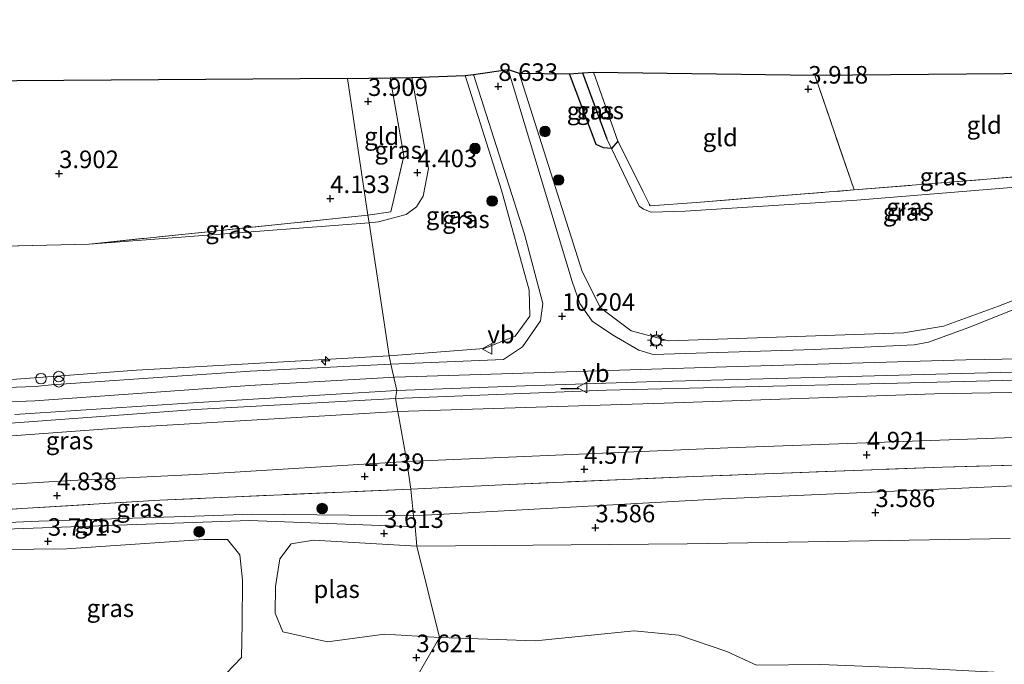
# Model space of a CAD drawing. Units: metres. Extents: x 149990 to 160005, y 424998 to 431251.
# Drawn here: x 151262 to 151403, y 426309 to 426401 of the extents above; entities that cross this region are included whole.
import ezdxf
from ezdxf.enums import TextEntityAlignment as Align

# ---------------------------------------------------------------- set-up
doc = ezdxf.new("R2010")
doc.units = ezdxf.units.M
doc.linetypes.add('IE-TERREINAFSCHEIDING', pattern=[10, 8, -2])
doc.layers.get('0').update_dxf_attribs({"lineweight": 25})
for name, color, linetype, lineweight in [('B-ME-AL-OVERIG-S-B1', 7, 'Continuous', 18), ('B-ME-GR-BOOM-S-B1', 93, 'Continuous', 18), ('B-ME-GW-KRUINLIJN-L-B1', 93, 'Continuous', 18), ('B-ME-GW-TEENLIJN-L-B1', 93, 'Continuous', 18), ('B-ME-IE-GRASLAND-GV-B6', 93, 'Continuous', 18), ('B-ME-IE-GRONDWERKLIJN-GROND_INGERICHT-GV-B6', 253, 'Continuous', 18), ('B-ME-IE-HULPGEOMETRIE-L-B1', 53, 'Continuous', 18), ('B-ME-IE-INRICHTINGSELEMENT-S-B1', 253, 'Continuous', 18), ('B-ME-IE-MEUBILAIR_WEGMEUBILAIR-LICHTMAST-S-B1', 8, 'Continuous', 18), ('B-ME-IE-TERREINAFSCHEIDING-RASTERHEKWERK-L-B1', 8, 'IE-TERREINAFSCHEIDING', 18), ('B-ME-OB-BEKLEDING-GV-B6', 253, 'Continuous', 18), ('B-ME-OG-WATER-GV-B6', 153, 'Continuous', 18), ('B-ME-VH-VERH_SOORT-BITUMEN-GV-B6', 8, 'IE-TERREINAFSCHEIDING-NATUURLIJK-HOUTWAL', 18), ('B-ME-VW-MEUBILAIR_WEGMEUBILAIR-VERKEERSBORD-S-B1', 8, 'Continuous', 18)]:
    doc.layers.add(name, color=color, linetype=linetype, lineweight=lineweight)
for name, color, linetype in [('B-ME-GW-HOOGTEPUNT-S-B1', 10, 'Continuous'), ('B-ME-GW-INSTEEKWATERGANG-L-B1', 10, 'Continuous'), ('B-ME-GW-WATERGANG-GREPPEL-L-B1', 10, 'Continuous'), ('B-ME-IE-TERREINAFSCHEIDING-SCHRIKHEK-L-B1', 10, 'Continuous'), ('B-ME-KG-KADASTRAAL-OPNAMEDTMGRENS-L-B1', 10, 'Continuous')]:
    doc.layers.add(name, color=color, linetype=linetype)
doc.styles.add('NLCS-ISO', font='NLCS-ISO.TTF')
doc.linetypes.add('IE-TERREINAFSCHEIDING-NATUURLIJK-HOUTWAL', pattern='A,7,-1.5,[67,NLCS.SHX,S=0.75,R=45,X=0,Y=0],-1.5,7,-1.5,[70,NLCS.SHX,S=0.75,R=0,X=0,Y=0],-1.5', length=20)

# ---------------------------------------------------------------- blocks, each defined once
blk = doc.blocks.new('hecto')
for p, q in [((0, 0.625), (-0.625, 0)), ((0, -0.625), (0, 0.625)), ((-0.625, 0), (0.625, 0)), ((0.625, 0), (0, -0.625))]:
    blk.add_line(p, q)
blk = doc.blocks.new('hoogtepunt')
for p, q in [((-0.5, 0), (0.5, 0)), ((0, 0.5), (0, -0.5))]:
    blk.add_line(p, q)
blk = doc.blocks.new('dtb')
blk.add_circle((0, 0), 0.75)
blk = doc.blocks.new('boom')
h = blk.add_hatch(color=256)
edge = h.paths.add_edge_path()
edge.add_arc((0, 0), 0.75, 0, 360)
blk.add_circle((0, 0), 0.75)
blk = doc.blocks.new('prullenbak')
for centre in [(-0.375, 0), (0.375, 0)]:
    blk.add_circle(centre, 0.75)
blk = doc.blocks.new('lantaarnpaal')
for p, q in [((-0.75, 0), (-1.25, 0)), ((-0.88, 0.88), (-0.53, 0.53)), ((0, 0.75), (0, 1.25)), ((0.53, 0.53), (0.88, 0.88)), ((0.75, 0), (1.25, 0)), ((-0.53, -0.53), (-0.88, -0.88)), ((0, -0.75), (0, -1.25)), ((0.53, -0.53), (0.88, -0.88))]:
    blk.add_line(p, q)
blk.add_circle((0, 0), 0.75)
blk = doc.blocks.new('verkeersbord')
for p, q in [((0, 0.75), (-0.75, -0.625)), ((0.75, -0.625), (0, 0.75)), ((-0.75, -0.625), (0.75, -0.625))]:
    blk.add_line(p, q)

msp = doc.modelspace()

# ---------------------------------------------------------------- linework, layer by layer
at = {"layer": 'B-ME-GW-INSTEEKWATERGANG-L-B1'}
msp.add_polyline3d([(151347.568, 426383.324, 4.117), (151346.625, 426382.27, 4.071), (151345.505, 426382.388, 4.071), (151344.474, 426382.844, 4.154), (151340.671, 426392.91, 4.154)], dxfattribs=at)
at = {"layer": 'B-ME-GW-KRUINLIJN-L-B1'}
for points in [[(150954.155, 426449.718, 10.77), (150996.023, 426419.816, 10.909), (151006.842, 426412.506, 10.951), (151016.505, 426407.235, 10.951), (151024.269, 426403.832, 10.951), (151032.194, 426401.287, 10.946), (151044.535, 426398.31, 10.938), (151077.406, 426393.697, 10.841), (151117.423, 426388.523, 10.841), (151134.055, 426385.819, 10.841), (151146.834, 426383.187, 10.841), (151158.475, 426380.224, 10.829), (151166.915, 426377.65, 10.816), (151174.105, 426374.337, 10.829), (151183.1, 426369.691, 10.854), (151195.622, 426361.68, 10.896), (151209.298, 426353.147, 10.846), (151218.702, 426348.798, 10.833), (151224.635, 426347.399, 10.829), (151232.549, 426346.104, 10.82), (151242.218, 426345.504, 10.766), (151264.522, 426346.349, 10.72), (151295.091, 426348.522, 10.611), (151315.803, 426349.709, 10.54)], [(151182.785, 426398.546, 4.179), (151200.617, 426377.838, 7.369), (151213.121, 426363.331, 9.83), (151219.691, 426355.77, 10.753), (151223.855, 426352.637, 10.711), (151227.683, 426351.039, 10.673), (151235.529, 426349.45, 10.602), (151252.981, 426348.763, 10.552), (151279.018, 426350.704, 10.506), (151314.97, 426352.763, 10.515)], [(151314.97, 426352.763, 10.515), (151328.52, 426353.813, 10.47), (151332.937, 426355.54, 10.229), (151335.034, 426358.418, 10.142), (151334.922, 426362.1, 9.868), (151331.007, 426376.362, 9.172), (151325.814, 426392.684, 8.259)], [(151333.486, 426393.027, 8.541), (151342.468, 426364.748, 9.624), (151345.087, 426359.617, 9.881), (151349.433, 426356.306, 10.059), (151354.829, 426354.884, 10.316), (151388.223, 426356.036, 10.449), (151393.914, 426356.977, 10.457), (151401.754, 426359.816, 9.86), (151430.799, 426371.225, 6.373), (151444.839, 426377.653, 4.755)], [(151315.803, 426349.709, 10.54), (151363.02, 426351.211, 10.603), (151397.105, 426352.196, 10.557), (151415.213, 426352.522, 10.553), (151442.316, 426352.705, 10.544), (151473.266, 426352.233, 10.482), (151502.304, 426351.282, 10.503), (151523.899, 426349.941, 10.507), (151549.168, 426346.918, 10.507), (151575.759, 426342.715, 10.557), (151602.744, 426338.235, 10.515), (151632.642, 426333.415, 10.611), (151665.78, 426327.725, 10.561), (151694.954, 426322.534, 10.752), (151718.773, 426317.603, 10.698)], [(151719.394, 426314.232, 10.603), (151677.86, 426322.399, 10.544), (151624.445, 426331.818, 10.391), (151578.348, 426339.381, 10.403), (151543.906, 426344.688, 10.412), (151517.257, 426347.434, 10.337), (151491.466, 426348.683, 10.358), (151461.283, 426349.64, 10.354), (151426.803, 426349.854, 10.399), (151385.491, 426348.803, 10.366), (151345.894, 426347.88, 10.503), (151315.883, 426346.69, 10.366)], [(151315.883, 426346.69, 10.366), (151287.422, 426345.118, 10.451), (151253.99, 426342.63, 10.501), (151240.533, 426340.825, 10.518), (151229.472, 426337.296, 8.889), (151222.711, 426334.687, 7.693), (151221.014, 426331.494, 6.945), (151220.951, 426326.988, 6.118)]]:
    msp.add_polyline3d(points, dxfattribs=at)
at = {"layer": 'B-ME-GW-TEENLIJN-L-B1'}
msp.add_line((151272.248, 426368.67, 4.393), (151312.127, 426371.724, 4.377), dxfattribs=at)
for points in [[(151312.127, 426371.724, 4.377), (151313.451, 426371.826, 4.376), (151317.417, 426372.894, 4.335), (151318.874, 426374.005, 4.327), (151319.836, 426375.493, 4.378), (151320.568, 426379.439, 4.378), (151318.238, 426392.416, 4.353)], [(151346.625, 426382.27, 4.071), (151350.586, 426374.059, 4.361), (151351.185, 426373.652, 4.352), (151352.306, 426373.24, 4.328), (151357.145, 426373.369, 4.336), (151381.59, 426374.939, 4.394), (151400.69, 426376.51, 4.147), (151422.487, 426378.315, 4.006), (151435.676, 426379.378, 4.196), (151441.191, 426379.783, 4.399)], [(151317.486, 426337.706, 4.589), (151363.196, 426339.669, 4.764), (151410.491, 426341.382, 5.112), (151429.376, 426341.399, 5.008), (151455.224, 426341.249, 4.934), (151484.091, 426340.126, 4.925), (151511.072, 426339.065, 4.888), (151537.693, 426336.611, 4.892), (151563.743, 426332.59, 4.946), (151604.059, 426326.118, 5.116), (151638.605, 426320.335, 5.352), (151667.699, 426315.023, 5.29), (151699.869, 426308.628, 5.207), (151721.309, 426304.651, 5.332)], [(151220.951, 426326.988, 6.118), (151222.371, 426329.073, 6.118), (151224.44, 426331.041, 5.971), (151228.183, 426331.763, 5.741), (151243.54, 426333.396, 5.426), (151252.482, 426333.946, 5.329), (151269.66, 426335.01, 5.014), (151288.404, 426335.897, 4.527), (151317.486, 426337.706, 4.589)], [(151318.452, 426329.969, 3.598), (151362.323, 426332.392, 3.81), (151415.78, 426334.756, 3.797), (151433.936, 426334.996, 3.797), (151477.559, 426334.018, 3.752), (151520.375, 426331.646, 3.748), (151548.713, 426328.326, 3.677), (151587.575, 426322.644, 3.851), (151636.718, 426313.134, 4.059), (151667.988, 426307.721, 3.802), (151707.855, 426299.692, 3.777), (151722.035, 426296.286, 3.831)], [(151240.568, 426329.038, 4.834), (151244.299, 426328.322, 4.523), (151265.11, 426329.191, 4.036), (151287.302, 426329.905, 3.587), (151295.482, 426330.216, 3.541), (151318.452, 426329.969, 3.598)]]:
    msp.add_polyline3d(points, dxfattribs=at)
at = {"layer": 'B-ME-GW-WATERGANG-GREPPEL-L-B1'}
msp.add_line((151342.507, 426393.077, 3.428), (151346.006, 426383.659, 3.428), dxfattribs=at)
at = {"layer": 'B-ME-IE-GRASLAND-GV-B6'}
for points in [[(151314.97, 426352.763, 10.515), (151315.205, 426351.583, 10.573), (151295.183, 426350.583, 10.602), (151266.918, 426348.614, 10.69), (151264.588, 426348.391, 10.682), (151243.422, 426347.608, 10.686), (151231.481, 426348.282, 10.665), (151225.56, 426349.287, 10.762), (151222.723, 426350.69, 10.762), (151220.213, 426353.217, 10.753), (151216.152, 426357.861, 10.736), (151201.57, 426375.156, 7.718), (151181.641, 426398.587, 4.107), (151180.754, 426399.603, 4.024), (151180.442, 426400.462, 3.881), (151185.288, 426402.133, 3.717)], [(151187.473, 426401.272, 3.717), (151189.438, 426397.926, 3.86), (151204.62, 426385.965, 4.645), (151194.551, 426391.066, 4.322), (151186.265, 426396.5, 4.2), (151182.785, 426398.546, 4.179), (151200.617, 426377.838, 7.369), (151213.121, 426363.331, 9.83), (151219.691, 426355.77, 10.753), (151223.855, 426352.637, 10.711), (151227.683, 426351.039, 10.673), (151235.529, 426349.45, 10.602), (151252.981, 426348.763, 10.552), (151279.018, 426350.704, 10.506), (151314.97, 426352.763, 10.515)], [(151204.62, 426385.965, 4.645), (151209.792, 426382.887, 4.498), (151223.068, 426375.149, 4.569), (151235.179, 426370.202, 4.494), (151249.904, 426368.142, 4.414), (151272.248, 426368.67, 4.393), (151312.127, 426371.724, 4.377), (151314.97, 426352.763, 10.515), (151279.018, 426350.704, 10.506), (151252.981, 426348.763, 10.552), (151235.529, 426349.45, 10.602), (151227.683, 426351.039, 10.673), (151223.855, 426352.637, 10.711), (151219.691, 426355.77, 10.753), (151213.121, 426363.331, 9.83), (151200.617, 426377.838, 7.369), (151182.785, 426398.546, 4.179), (151186.265, 426396.5, 4.2), (151194.551, 426391.066, 4.322), (151204.62, 426385.965, 4.645)], [(151331.915, 426393.564, 8.425), (151333.486, 426393.027, 8.541), (151342.468, 426364.748, 9.624), (151345.087, 426359.617, 9.881), (151349.433, 426356.306, 10.059), (151354.829, 426354.884, 10.316), (151388.223, 426356.036, 10.449), (151393.914, 426356.977, 10.457), (151401.754, 426359.816, 9.86), (151430.799, 426371.225, 6.373)], [(151426.049, 426368.206, 7.061), (151397.406, 426356.765, 10.304), (151391.78, 426354.726, 10.532), (151389.729, 426354.334, 10.528), (151375.518, 426353.667, 10.403), (151352.588, 426352.945, 10.408), (151350.552, 426353.55, 10.35), (151346.794, 426355.762, 10.341), (151343.872, 426357.676, 10.142), (151342.136, 426360.225, 9.939), (151341.055, 426363.354, 9.777), (151331.915, 426393.564, 8.425)], [(151319.836, 426375.493, 4.378), (151318.874, 426374.005, 4.327), (151317.417, 426372.894, 4.335), (151313.451, 426371.826, 4.376), (151312.127, 426371.724, 4.377), (151311.967, 426372.794, 4.389), (151315.203, 426373.248, 4.378), (151317.099, 426381.26, 4.312), (151315.124, 426392.353, 4.187), (151318.238, 426392.416, 4.353), (151320.568, 426379.439, 4.378), (151319.836, 426375.493, 4.378)], [(151314.97, 426352.763, 10.515), (151312.127, 426371.724, 4.377), (151313.451, 426371.826, 4.376), (151317.417, 426372.894, 4.335), (151318.874, 426374.005, 4.327), (151319.836, 426375.493, 4.378), (151320.568, 426379.439, 4.378), (151318.238, 426392.416, 4.353), (151325.814, 426392.684, 8.259), (151331.007, 426376.362, 9.172), (151334.922, 426362.1, 9.868), (151335.034, 426358.418, 10.142), (151332.937, 426355.54, 10.229), (151328.52, 426353.813, 10.47), (151314.97, 426352.763, 10.515)], [(151325.814, 426392.684, 8.259), (151327.017, 426392.835, 8.367), (151334.245, 426370.1, 9.491), (151336.868, 426360.233, 9.947), (151336.555, 426357.745, 10.171), (151333.954, 426354.054, 10.47), (151331.254, 426352.215, 10.573), (151315.205, 426351.583, 10.573), (151314.97, 426352.763, 10.515), (151328.52, 426353.813, 10.47), (151332.937, 426355.54, 10.229), (151335.034, 426358.418, 10.142), (151334.922, 426362.1, 9.868), (151331.007, 426376.362, 9.172), (151325.814, 426392.684, 8.259)], [(151340.671, 426392.91, 4.154), (151344.474, 426382.844, 4.154), (151345.505, 426382.388, 4.071), (151346.625, 426382.27, 4.071), (151350.586, 426374.059, 4.361), (151351.185, 426373.652, 4.352), (151352.306, 426373.24, 4.328), (151357.145, 426373.369, 4.336), (151381.59, 426374.939, 4.394), (151400.69, 426376.51, 4.147), (151422.487, 426378.315, 4.006), (151435.676, 426379.378, 4.196), (151441.191, 426379.783, 4.399), (151444.839, 426377.653, 4.755), (151430.799, 426371.225, 6.373), (151401.754, 426359.816, 9.86), (151393.914, 426356.977, 10.457), (151388.223, 426356.036, 10.449), (151354.829, 426354.884, 10.316), (151349.433, 426356.306, 10.059), (151345.087, 426359.617, 9.881), (151342.468, 426364.748, 9.624), (151333.486, 426393.027, 8.541), (151340.671, 426392.91, 4.154)], [(151340.671, 426392.91, 4.154), (151342.507, 426393.077, 3.428), (151346.006, 426383.659, 3.428), (151346.625, 426382.27, 4.071), (151345.505, 426382.388, 4.071), (151344.474, 426382.844, 4.154), (151340.671, 426392.91, 4.154)], [(151342.507, 426393.077, 3.428), (151344.105, 426393.158, 4.03), (151347.568, 426383.324, 4.117), (151346.625, 426382.27, 4.071), (151346.006, 426383.659, 3.428), (151342.507, 426393.077, 3.428)], [(151381.189, 426376.389, 4.506), (151410.747, 426378.797, 3.947), (151431.024, 426380.026, 3.872), (151436.436, 426380.172, 4.038), (151441.191, 426379.783, 4.399), (151435.676, 426379.378, 4.196), (151422.487, 426378.315, 4.006), (151400.69, 426376.51, 4.147), (151381.59, 426374.939, 4.394), (151357.145, 426373.369, 4.336), (151352.306, 426373.24, 4.328), (151351.185, 426373.652, 4.352), (151350.586, 426374.059, 4.361), (151346.625, 426382.27, 4.071), (151347.568, 426383.324, 4.117), (151352.143, 426374.142, 4.594), (151358.736, 426374.618, 4.49), (151381.189, 426376.389, 4.506)], [(151312.127, 426371.724, 4.377), (151272.248, 426368.67, 4.393), (151311.967, 426372.794, 4.389), (151312.127, 426371.724, 4.377)], [(151426.803, 426349.854, 10.399), (151385.491, 426348.803, 10.366), (151345.894, 426347.88, 10.503), (151315.883, 426346.69, 10.366), (151316.086, 426347.814, 10.528), (151334.295, 426348.483, 10.59), (151351.639, 426349.043, 10.491), (151370.111, 426349.511, 10.428), (151394.57, 426350.182, 10.478), (151411.405, 426350.637, 10.424)], [(151603.999, 426333.452, 9.284), (151564.385, 426339.698, 9.197), (151532.608, 426344.318, 9.093), (151508.965, 426346.347, 9.01), (151471.183, 426347.613, 9.068), (151421.829, 426347.874, 9.126), (151392.632, 426347.34, 9.242), (151354.155, 426346.034, 9.338), (151316.233, 426344.818, 9.259), (151315.883, 426346.69, 10.366), (151345.894, 426347.88, 10.503), (151385.491, 426348.803, 10.366), (151426.803, 426349.854, 10.399), (151461.283, 426349.64, 10.354), (151491.466, 426348.683, 10.358), (151517.257, 426347.434, 10.337), (151543.906, 426344.688, 10.412), (151578.348, 426339.381, 10.403), (151624.445, 426331.818, 10.391)], [(151261.703, 426344.414, 10.611), (151287.74, 426346.123, 10.573), (151316.086, 426347.814, 10.528), (151315.883, 426346.69, 10.366), (151287.422, 426345.118, 10.451), (151253.99, 426342.63, 10.501)], [(151315.883, 426346.69, 10.366), (151316.233, 426344.818, 9.259), (151276.151, 426342.464, 9.347), (151244.391, 426340.145, 9.544), (151244.242, 426337.119, 7.47), (151222.711, 426334.687, 7.693), (151229.472, 426337.296, 8.889), (151240.533, 426340.825, 10.518), (151253.99, 426342.63, 10.501), (151287.422, 426345.118, 10.451), (151315.883, 426346.69, 10.366)], [(151606.738, 426322.528, 4.934), (151581.214, 426326.423, 4.759), (151545.64, 426331.793, 4.569), (151513.944, 426335.007, 4.461), (151492.503, 426336.503, 4.652), (151458.615, 426337.364, 4.569), (151430.208, 426337.911, 4.647), (151393.759, 426336.911, 4.755), (151358.366, 426335.577, 4.536), (151331.073, 426334.399, 4.353), (151318.071, 426333.777, 4.366), (151317.486, 426337.706, 4.589), (151363.196, 426339.669, 4.764), (151410.491, 426341.382, 5.112), (151429.376, 426341.399, 5.008), (151455.224, 426341.249, 4.934), (151484.091, 426340.126, 4.925), (151511.072, 426339.065, 4.888), (151537.693, 426336.611, 4.892), (151563.743, 426332.59, 4.946), (151604.059, 426326.118, 5.116)], [(151252.482, 426333.946, 5.329), (151269.66, 426335.01, 5.014), (151288.404, 426335.897, 4.527), (151317.486, 426337.706, 4.589), (151318.071, 426333.777, 4.366), (151282.34, 426332.201, 4.422), (151262.695, 426331.007, 4.8), (151243.758, 426329.811, 5.09)], [(151587.575, 426322.644, 3.851), (151548.713, 426328.326, 3.677), (151520.375, 426331.646, 3.748), (151477.559, 426334.018, 3.752), (151433.936, 426334.996, 3.797), (151415.78, 426334.756, 3.797), (151362.323, 426332.392, 3.81), (151318.452, 426329.969, 3.598), (151318.071, 426333.777, 4.366), (151331.073, 426334.399, 4.353), (151358.366, 426335.577, 4.536), (151393.759, 426336.911, 4.755), (151430.208, 426337.911, 4.647), (151458.615, 426337.364, 4.569), (151492.503, 426336.503, 4.652), (151513.944, 426335.007, 4.461), (151545.64, 426331.793, 4.569), (151581.214, 426326.423, 4.759), (151606.738, 426322.528, 4.934)], [(151403.395, 426326.756, 3.578), (151357.442, 426325.998, 3.578), (151318.922, 426325.639, 3.578), (151318.676, 426328.413, 3.598), (151318.452, 426329.969, 3.598), (151362.323, 426332.392, 3.81), (151415.78, 426334.756, 3.797)], [(151318.071, 426333.777, 4.366), (151318.452, 426329.969, 3.598), (151295.482, 426330.216, 3.541), (151287.302, 426329.905, 3.587), (151265.11, 426329.191, 4.036), (151244.299, 426328.322, 4.523), (151240.568, 426329.038, 4.834), (151243.758, 426329.811, 5.09), (151262.695, 426331.007, 4.8), (151282.34, 426332.201, 4.422), (151318.071, 426333.777, 4.366)], [(151318.452, 426329.969, 3.598), (151318.676, 426328.413, 3.598), (151295.098, 426329.321, 3.6), (151240.131, 426327.361, 4.167), (151228.414, 426327.452, 5.478), (151240.568, 426329.038, 4.834), (151244.299, 426328.322, 4.523), (151265.11, 426329.191, 4.036), (151287.302, 426329.905, 3.587), (151295.482, 426330.216, 3.541), (151318.452, 426329.969, 3.598)], [(151240.131, 426327.361, 4.167), (151295.098, 426329.321, 3.6), (151318.676, 426328.413, 3.598), (151318.922, 426325.639, 3.578), (151304.19, 426326.482, 3.578), (151301.056, 426325.99, 3.578), (151299.403, 426323.83, 3.578), (151298.793, 426319.885, 3.578), (151298.765, 426316.095, 3.578), (151299.854, 426313.429, 3.578), (151306.197, 426312, 3.578), (151314.337, 426313.1, 3.578), (151322.15, 426312.618, 3.578)], [(151322.15, 426312.618, 3.578), (151317.706, 426304.89, 3.283), (151315.178, 426306.368, 3.283), (151313.963, 426306.524, 3.283), (151312.517, 426305.845, 3.283), (151308.457, 426306.894, 3.553), (151304.761, 426307.616, 3.566), (151299.645, 426307.533, 3.579), (151296.02, 426306.558, 3.592), (151293.028, 426305.708, 3.489), (151290.317, 426305.439, 3.411), (151285.805, 426304.29, 3.282), (151288.722, 426306.012, 3.282), (151291.778, 426307.516, 3.282), (151293.948, 426309.797, 3.282), (151294.045, 426314.632, 3.282), (151294.104, 426320.823, 3.282), (151293.714, 426324.39, 3.282), (151291.977, 426326.581, 3.282), (151288.619, 426326.612, 3.282), (151269.034, 426325.288, 3.282), (151255.094, 426325.14, 3.282)], [(151317.706, 426304.89, 3.283), (151322.15, 426312.618, 3.578), (151335.833, 426312.164, 3.579), (151349.858, 426313.595, 3.579), (151356.257, 426312.983, 3.579), (151363.06, 426310.617, 3.579), (151367.308, 426308.7, 3.579)]]:
    msp.add_polyline3d(points, dxfattribs=at)
at = {"layer": 'B-ME-IE-GRONDWERKLIJN-GROND_INGERICHT-GV-B6'}
for points in [[(151311.967, 426372.794, 4.389), (151272.248, 426368.67, 4.393), (151249.904, 426368.142, 4.414), (151235.179, 426370.202, 4.494), (151223.068, 426375.149, 4.569), (151209.792, 426382.887, 4.498), (151204.62, 426385.965, 4.645), (151189.438, 426397.926, 3.86), (151187.473, 426401.272, 3.717), (151188.551, 426400.823, 3.566), (151189.323, 426401.388, 3.566), (151187.943, 426407.826, 3.537), (151248.427, 426391.859, 3.608), (151309.051, 426392.27, 3.963), (151311.967, 426372.794, 4.389)], [(151315.124, 426392.353, 4.187), (151317.099, 426381.26, 4.312), (151315.203, 426373.248, 4.378), (151311.967, 426372.794, 4.389), (151309.051, 426392.27, 3.963), (151315.124, 426392.353, 4.187)], [(151375.604, 426392.716, 3.735), (151381.189, 426376.389, 4.506), (151358.736, 426374.618, 4.49), (151352.143, 426374.142, 4.594), (151347.568, 426383.324, 4.117), (151344.105, 426393.158, 4.03), (151375.604, 426392.716, 3.735)], [(151375.604, 426392.716, 3.735), (151424.14, 426393.167, 3.735), (151431.024, 426380.026, 3.872), (151410.747, 426378.797, 3.947), (151381.189, 426376.389, 4.506), (151375.604, 426392.716, 3.735)]]:
    msp.add_polyline3d(points, dxfattribs=at)
at = {"layer": 'B-ME-IE-HULPGEOMETRIE-L-B1'}
msp.add_line((151346.006, 426383.659, 3.428), (151346.625, 426382.27, 4.071), dxfattribs=at)
for points in [[(151309.051, 426392.27, 3.963), (151311.967, 426372.794, 4.389), (151312.127, 426371.724, 4.377), (151314.97, 426352.763, 10.515), (151315.205, 426351.583, 10.573), (151316.086, 426347.814, 10.528), (151315.883, 426346.69, 10.366), (151316.233, 426344.818, 9.259), (151317.486, 426337.706, 4.589), (151318.071, 426333.777, 4.366), (151318.452, 426329.969, 3.598), (151318.676, 426328.413, 3.598)], [(151318.676, 426328.413, 3.598), (151295.098, 426329.321, 3.6), (151240.131, 426327.361, 4.167), (151228.414, 426327.452, 5.478), (151222.112, 426320.711, 5.408), (151218.72, 426320.451, 5.155), (151217.688, 426320.383, 4.316), (151212.923, 426320.072, 3.758), (151170.795, 426315.58, 4.263), (151169.768, 426315.469, 4.246), (151167.46, 426315.079, 4.273), (151166.419, 426314.889, 4.304), (151162.122, 426314.668, 4.241), (151153.993, 426314.679, 3.973), (151151.993, 426314.652, 3.919), (151073.974, 426308.533, 3.751), (151071.262, 426308.32, 3.745), (151066.991, 426307.557, 3.282), (151059.804, 426307.399, 3.282), (151057.687, 426307.1, 3.859), (151024.914, 426304.015, 3.75), (150983.511, 426300.118, 3.75)], [(151449.262, 425601.668, 3.75), (151383.442, 425978.357, 3.282), (151370.349, 426050.177, 3.282), (151370.241, 426050.757, 3.907), (151368.635, 426058.304, 4.745), (151366.882, 426064.921, 4.63), (151367.204, 426067.051, 3.282), (151342.651, 426197.078, 3.282), (151342.104, 426199.963, 3.831), (151341.205, 426204.699, 3.644), (151340.588, 426207.95, 4.208), (151335.545, 426235.388, 3.963), (151335.224, 426237.142, 3.309), (151335.066, 426238.001, 3.282), (151334.712, 426239.921, 3.282), (151334.577, 426240.909, 3.691), (151333.938, 426247.669, 3.283), (151317.706, 426304.89, 3.283), (151322.15, 426312.618, 3.578), (151318.922, 426325.639, 3.578), (151318.676, 426328.413, 3.598)]]:
    msp.add_polyline3d(points, dxfattribs=at)
at = {"layer": 'B-ME-IE-TERREINAFSCHEIDING-RASTERHEKWERK-L-B1'}
for p, q in [((151344.105, 426393.158, 4.03), (151347.568, 426383.324, 4.117)), ((151381.189, 426376.389, 4.506), (151375.604, 426392.716, 3.735)), ((151272.248, 426368.67, 4.393), (151311.967, 426372.794, 4.389)), ((151311.967, 426372.794, 4.389), (151315.203, 426373.248, 4.378))]:
    msp.add_line(p, q, dxfattribs=at)
for points in [[(151315.203, 426373.248, 4.378), (151317.099, 426381.26, 4.312), (151315.124, 426392.353, 4.187)], [(151272.248, 426368.67, 4.393), (151249.904, 426368.142, 4.414), (151235.179, 426370.202, 4.494), (151223.068, 426375.149, 4.569), (151209.792, 426382.887, 4.498), (151204.62, 426385.965, 4.645)], [(151347.568, 426383.324, 4.117), (151352.143, 426374.142, 4.594), (151358.736, 426374.618, 4.49), (151381.189, 426376.389, 4.506), (151410.747, 426378.797, 3.947), (151431.024, 426380.026, 3.872), (151436.436, 426380.172, 4.038), (151441.191, 426379.783, 4.399)], [(151721.377, 426300.679, 4.573), (151692.92, 426306.631, 4.623), (151663.555, 426312.34, 4.863), (151635.99, 426317.139, 5.004), (151606.738, 426322.528, 4.934), (151581.214, 426326.423, 4.759), (151545.64, 426331.793, 4.569), (151513.944, 426335.007, 4.461), (151492.503, 426336.503, 4.652), (151458.615, 426337.364, 4.569), (151430.208, 426337.911, 4.647), (151393.759, 426336.911, 4.755), (151358.366, 426335.577, 4.536), (151331.073, 426334.399, 4.353), (151318.071, 426333.777, 4.366)], [(151318.071, 426333.777, 4.366), (151282.34, 426332.201, 4.422), (151262.695, 426331.007, 4.8), (151243.758, 426329.811, 5.09), (151240.568, 426329.038, 4.834)]]:
    msp.add_polyline3d(points, dxfattribs=at)
at = {"layer": 'B-ME-IE-TERREINAFSCHEIDING-SCHRIKHEK-L-B1'}
msp.add_line((151339.423, 426348.083, 10.536), (151341.975, 426348.095, 10.362), dxfattribs=at)
at = {"layer": 'B-ME-KG-KADASTRAAL-OPNAMEDTMGRENS-L-B1'}
for points in [[(151309.051, 426392.27, 3.963), (151248.427, 426391.859, 3.608), (151187.943, 426407.826, 3.537), (151187.114, 426407.762, 3.251), (151185.85, 426408.172, 3.595), (151161.117, 426414.993, 4.057), (151149.372, 426418.801, 4.057), (151130.229, 426423.447, 3.641), (151053.412, 426444.178, 3.721), (151042.484, 426446.489, 3.73), (150994.583, 426477.04, 3.461), (150993.258, 426477.72, 3.171), (150991.606, 426478.705, 3.427), (150939.678, 426510.824, 3.529)], [(151309.051, 426392.27, 3.963), (151315.124, 426392.353, 4.187), (151318.238, 426392.416, 4.353), (151325.814, 426392.684, 8.259), (151327.017, 426392.835, 8.367), (151331.915, 426393.564, 8.425), (151333.486, 426393.027, 8.541), (151340.671, 426392.91, 4.154), (151342.507, 426393.077, 3.428), (151344.105, 426393.158, 4.03), (151375.604, 426392.716, 3.735), (151424.14, 426393.167, 3.735), (151480.261, 426393.506, 3.681), (151518.39, 426392.97, 3.735), (151554.643, 426387.166, 3.565), (151556.488, 426386.707, 3.267), (151557.67, 426386.88, 3.669), (151692.71, 426364.163, 3.972), (151699.239, 426364.45, 4.038), (151706.745, 426362.926, 4.038), (151708.689, 426362.766, 3.913), (151712.569, 426360.632, 3.913)]]:
    msp.add_polyline3d(points, dxfattribs=at)
at = {"layer": 'B-ME-OB-BEKLEDING-GV-B6'}
for points in [[(151604.059, 426326.118, 5.116), (151563.743, 426332.59, 4.946), (151537.693, 426336.611, 4.892), (151511.072, 426339.065, 4.888), (151484.091, 426340.126, 4.925), (151455.224, 426341.249, 4.934), (151429.376, 426341.399, 5.008), (151410.491, 426341.382, 5.112), (151363.196, 426339.669, 4.764), (151317.486, 426337.706, 4.589), (151316.233, 426344.818, 9.259), (151354.155, 426346.034, 9.338), (151392.632, 426347.34, 9.242), (151421.829, 426347.874, 9.126), (151471.183, 426347.613, 9.068), (151508.965, 426346.347, 9.01), (151532.608, 426344.318, 9.093), (151564.385, 426339.698, 9.197), (151603.999, 426333.452, 9.284)], [(151316.233, 426344.818, 9.259), (151317.486, 426337.706, 4.589), (151288.404, 426335.897, 4.527), (151269.66, 426335.01, 5.014), (151252.482, 426333.946, 5.329), (151243.54, 426333.396, 5.426), (151228.183, 426331.763, 5.741), (151224.44, 426331.041, 5.971), (151222.371, 426329.073, 6.118), (151220.951, 426326.988, 6.118), (151221.014, 426331.494, 6.945), (151222.711, 426334.687, 7.693), (151244.242, 426337.119, 7.47), (151244.391, 426340.145, 9.544), (151276.151, 426342.464, 9.347), (151316.233, 426344.818, 9.259)]]:
    msp.add_polyline3d(points, dxfattribs=at)
at = {"layer": 'B-ME-OG-WATER-GV-B6'}
for points in [[(151255.094, 426325.14, 3.282), (151269.034, 426325.288, 3.282), (151288.619, 426326.612, 3.282), (151291.977, 426326.581, 3.282), (151293.714, 426324.39, 3.282), (151294.104, 426320.823, 3.282), (151294.045, 426314.632, 3.282), (151293.948, 426309.797, 3.282), (151291.778, 426307.516, 3.282), (151288.722, 426306.012, 3.282), (151285.805, 426304.29, 3.282)], [(151318.922, 426325.639, 3.578), (151322.15, 426312.618, 3.578), (151314.337, 426313.1, 3.578), (151306.197, 426312, 3.578), (151299.854, 426313.429, 3.578), (151298.765, 426316.095, 3.578), (151298.793, 426319.885, 3.578), (151299.403, 426323.83, 3.578), (151301.056, 426325.99, 3.578), (151304.19, 426326.482, 3.578), (151318.922, 426325.639, 3.578)], [(151322.15, 426312.618, 3.578), (151318.922, 426325.639, 3.578), (151357.442, 426325.998, 3.578), (151403.395, 426326.756, 3.578)], [(151409.259, 426307.288, 3.579), (151392.132, 426308.166, 3.579), (151387.145, 426308.366, 3.579), (151376.465, 426308.794, 3.579), (151367.308, 426308.7, 3.579), (151363.06, 426310.617, 3.579), (151356.257, 426312.983, 3.579), (151349.858, 426313.595, 3.579), (151335.833, 426312.164, 3.579), (151322.15, 426312.618, 3.578)]]:
    msp.add_polyline3d(points, dxfattribs=at)
at = {"layer": 'B-ME-VH-VERH_SOORT-BITUMEN-GV-B6'}
for points in [[(151411.405, 426350.637, 10.424), (151394.57, 426350.182, 10.478), (151370.111, 426349.511, 10.428), (151351.639, 426349.043, 10.491), (151334.295, 426348.483, 10.59), (151316.086, 426347.814, 10.528), (151315.205, 426351.583, 10.573), (151331.254, 426352.215, 10.573), (151333.954, 426354.054, 10.47), (151336.555, 426357.745, 10.171), (151336.868, 426360.233, 9.947), (151334.245, 426370.1, 9.491), (151327.017, 426392.835, 8.367), (151331.915, 426393.564, 8.425), (151341.055, 426363.354, 9.777), (151342.136, 426360.225, 9.939), (151343.872, 426357.676, 10.142), (151346.794, 426355.762, 10.341), (151350.552, 426353.55, 10.35), (151352.588, 426352.945, 10.408), (151375.518, 426353.667, 10.403), (151389.729, 426354.334, 10.528), (151391.78, 426354.726, 10.532), (151397.406, 426356.765, 10.304), (151426.049, 426368.206, 7.061)], [(151243.422, 426347.608, 10.686), (151264.588, 426348.391, 10.682), (151266.918, 426348.614, 10.69), (151295.183, 426350.583, 10.602), (151315.205, 426351.583, 10.573), (151316.086, 426347.814, 10.528), (151287.74, 426346.123, 10.573), (151261.703, 426344.414, 10.611)]]:
    msp.add_polyline3d(points, dxfattribs=at)

# ---------------------------------------------------------------- block references
at = {"layer": 'B-ME-AL-OVERIG-S-B1', "rotation": 90}
msp.add_blockref('hecto', (151305.909, 426352.053, 10.741), dxfattribs=at)
at = {"layer": 'B-ME-GR-BOOM-S-B1', "rotation": 90}
for p in [(151337.178, 426384.722, 8.56), (151327.214, 426382.294, 8.599), (151339.115, 426377.801, 8.842), (151329.656, 426374.807, 8.925), (151305.446, 426331.006, 3.6), (151287.934, 426327.7, 3.6)]:
    msp.add_blockref('boom', p, dxfattribs=at)
at = {"layer": 'B-ME-GW-HOOGTEPUNT-S-B1', "rotation": 90}
for p in [(151330.522, 426391.139, 8.633), (151330.522, 426391.139, 8.633), (151374.675, 426390.761, 3.918), (151374.675, 426390.761, 3.918), (151311.983, 426388.995, 3.909), (151311.983, 426388.995, 3.909), (151267.987, 426378.719, 3.902), (151267.987, 426378.719, 3.902), (151319.014, 426378.853, 4.403), (151319.014, 426378.853, 4.403), (151306.594, 426375.164, 4.133), (151306.594, 426375.164, 4.133), (151339.614, 426358.398, 10.204), (151339.614, 426358.398, 10.204), (151383.002, 426338.654, 4.921), (151383.002, 426338.654, 4.921), (151311.515, 426335.578, 4.439), (151311.515, 426335.578, 4.439), (151342.76, 426336.595, 4.577), (151342.76, 426336.595, 4.577), (151267.7, 426332.847, 4.838), (151267.7, 426332.847, 4.838), (151384.233, 426330.439, 3.586), (151384.233, 426330.439, 3.586), (151314.257, 426327.461, 3.613), (151314.257, 426327.461, 3.613), (151344.36, 426328.262, 3.586), (151344.36, 426328.262, 3.586), (151266.398, 426326.346, 3.791), (151266.398, 426326.346, 3.791), (151318.857, 426309.762, 3.621), (151318.857, 426309.762, 3.621)]:
    msp.add_blockref('hoogtepunt', p, dxfattribs=at)
at = {"layer": 'B-ME-IE-INRICHTINGSELEMENT-S-B1', "rotation": 90}
for name, p in [('dtb', (151352.943, 426354.875, 11.155)), ('dtb', (151265.403, 426349.502, 10.913)), ('prullenbak', (151267.948, 426349.434, 10.711))]:
    msp.add_blockref(name, p, dxfattribs=at)
at = {"layer": 'B-ME-IE-MEUBILAIR_WEGMEUBILAIR-LICHTMAST-S-B1', "rotation": 90}
msp.add_blockref('lantaarnpaal', (151353.032, 426355.008, 10.436), dxfattribs=at)
at = {"layer": 'B-ME-VW-MEUBILAIR_WEGMEUBILAIR-VERKEERSBORD-S-B1', "rotation": 90}
for p in [(151328.974, 426353.756, 10.492), (151342.502, 426348.242, 10.524)]:
    msp.add_blockref('verkeersbord', p, dxfattribs=at)

# ---------------------------------------------------------------- texts
at = {"layer": 'B-ME-GW-HOOGTEPUNT-S-B1', "ltscale": 0.2, "style": 'NLCS-ISO'}
for s, p in [('8.633', (151330.522, 426391.139, 8.633)), ('8.633', (151330.522, 426391.139, 8.633)), ('3.918', (151374.675, 426390.761, 3.918)), ('3.918', (151374.675, 426390.761, 3.918)), ('3.909', (151311.983, 426388.995, 3.909)), ('3.909', (151311.983, 426388.995, 3.909)), ('3.902', (151267.987, 426378.719, 3.902)), ('3.902', (151267.987, 426378.719, 3.902)), ('4.403', (151319.014, 426378.853, 4.403)), ('4.403', (151319.014, 426378.853, 4.403)), ('4.133', (151306.594, 426375.164, 4.133)), ('4.133', (151306.594, 426375.164, 4.133)), ('10.204', (151339.614, 426358.398, 10.204)), ('10.204', (151339.614, 426358.398, 10.204)), ('4.921', (151383.002, 426338.654, 4.921)), ('4.921', (151383.002, 426338.654, 4.921)), ('4.439', (151311.515, 426335.578, 4.439)), ('4.439', (151311.515, 426335.578, 4.439)), ('4.577', (151342.76, 426336.595, 4.577)), ('4.577', (151342.76, 426336.595, 4.577)), ('4.838', (151267.7, 426332.847, 4.838)), ('4.838', (151267.7, 426332.847, 4.838)), ('3.586', (151384.233, 426330.439, 3.586)), ('3.586', (151384.233, 426330.439, 3.586)), ('3.613', (151314.257, 426327.461, 3.613)), ('3.613', (151314.257, 426327.461, 3.613)), ('3.586', (151344.36, 426328.262, 3.586)), ('3.586', (151344.36, 426328.262, 3.586)), ('3.791', (151266.398, 426326.346, 3.791)), ('3.791', (151266.398, 426326.346, 3.791)), ('3.621', (151318.857, 426309.762, 3.621)), ('3.621', (151318.857, 426309.762, 3.621))]:
    msp.add_text(s, height=2.5, dxfattribs=at).set_placement(p, align=Align.BOTTOM_LEFT)
at = {"layer": 'B-ME-IE-GRASLAND-GV-B6', "ltscale": 0.2, "style": 'NLCS-ISO'}
for p in [(151343.648, 426387.6735), (151345.0375, 426387.714), (151316.2675, 426382.07), (151393.908, 426378.282), (151388.663, 426373.2545), (151389.1625, 426373.9555), (151323.5805, 426372.7235), (151325.919, 426372.209), (151292.1875, 426370.732), (151269.472, 426340.6885), (151279.51, 426331.0495), (151273.545, 426328.7885), (151275.282, 426316.8055)]:
    msp.add_text('gras', height=2.5, dxfattribs=at).set_placement(p, align=Align.MIDDLE_CENTER)
at = {"layer": 'B-ME-IE-GRONDWERKLIJN-GROND_INGERICHT-GV-B6', "ltscale": 0.2, "style": 'NLCS-ISO'}
for p in [(151399.718, 426385.6352), (151313.928, 426384.0463), (151362.1356, 426383.8661)]:
    msp.add_text('gld', height=2.5, dxfattribs=at).set_placement(p, align=Align.MIDDLE_CENTER)
at = {"layer": 'B-ME-OG-WATER-GV-B6', "ltscale": 0.2, "style": 'NLCS-ISO'}
msp.add_text('plas', height=2.5, dxfattribs=at).set_placement((151307.5081, 426319.5188), align=Align.MIDDLE_CENTER)
at = {"layer": 'B-ME-VW-MEUBILAIR_WEGMEUBILAIR-VERKEERSBORD-S-B1', "ltscale": 0.2, "style": 'NLCS-ISO'}
for p in [(151328.974, 426353.756, 10.492), (151342.502, 426348.242, 10.524)]:
    msp.add_text('vb', height=2.5, dxfattribs=at).set_placement(p, align=Align.BOTTOM_LEFT)

doc.saveas('drawing.dxf')
